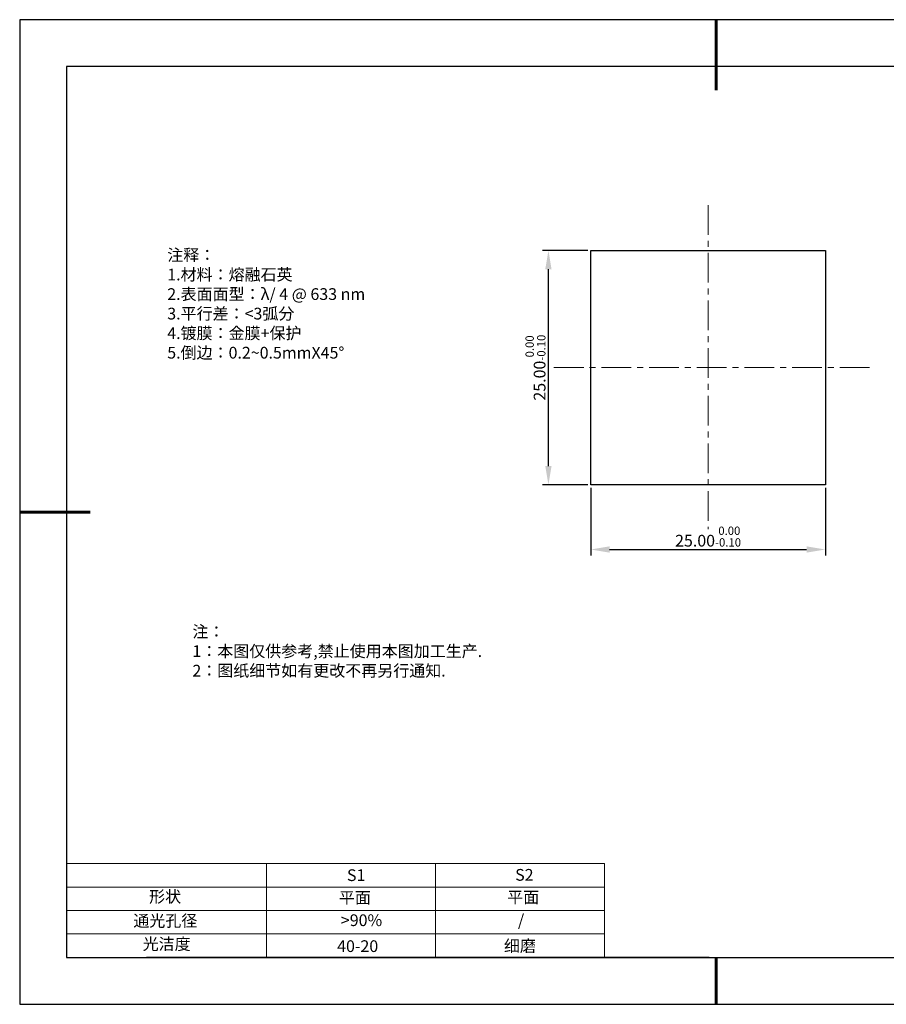
# Model space of a CAD drawing. Units: millimetres. Extents: x 295 to 592, y 19 to 229.
# Drawn here: x 295 to 480, y 19 to 229 of the extents above; entities that cross this region are included whole.
import ezdxf

# ---------------------------------------------------------------- set-up
doc = ezdxf.new("R2010")
doc.units = ezdxf.units.MM
doc.header["$PDSIZE"] = -1
doc.linetypes.add('CENTER', pattern=[10.16, 6.35, -1.27, 1.27, -1.27])
for name, color, linetype in [('1轮廓实线层', 7, 'Continuous'), ('6文字层', 3, 'Continuous'), ('细实线层', 7, 'Continuous')]:
    doc.layers.add(name, color=color, linetype=linetype)
for name, color, linetype, lineweight in [('2细线层', 4, 'Continuous', 15), ('3中心线层', 1, 'CENTER', 9), ('7标注层', 4, 'Continuous', 5), ('粗实线层', 7, 'Continuous', 25)]:
    doc.layers.add(name, color=color, linetype=linetype, lineweight=lineweight)
doc.styles.add('TH-GBD2M', font='calibri.ttf', dxfattribs={"width": 0.8, "height": 2.5})
doc.styles.add('标准', font='txt', dxfattribs={"height": 9.59})
doc.dimstyles.new('透镜标注', dxfattribs={"dimtxt": 2.5, "dimasz": 4, "dimexe": 1.25, "dimexo": 0.625, "dimtad": 1, "dimtoh": 1, "dimlfac": 0.5, "dimzin": 1, "dimdsep": 46, "dimtxsty": 'TH-GBD2M', "dimcen": 2.5, "dimclrt": 256, "dimadec": 0, "dimazin": 0, "dimtm": 1e-09, "dimtfac": 1, "dimtmove": 0, "dimatfit": 3, "dimfxl": 1, "dimtzin": 0, "dimarcsym": 0})

# ---------------------------------------------------------------- blocks, each defined once
blk = doc.blocks.new('*X7')
at = {"layer": '粗实线层', "lineweight": 60}
for p, q in [((0, 105), (0, 90)), ((-148.5, 0), (-133.5, 0)), ((0, -105), (0, -95))]:
    blk.add_line(p, q, dxfattribs=at)
at = {"layer": '粗实线层'}
for p, q in [((-138.5, 95), (-138.5, -95)), ((138.5, 95), (-138.5, 95)), ((-138.5, -95), (138.5, -95))]:
    blk.add_line(p, q, dxfattribs=at)
at = {"layer": '细实线层'}
for p, q in [((148.5, 105), (-148.5, 105)), ((-148.5, 105), (-148.5, -105)), ((-148.5, -105), (148.5, -105))]:
    blk.add_line(p, q, dxfattribs=at)
blk = doc.blocks.new('*D8')
at = {"layer": '7标注层', "color": 0, "lineweight": -2, "transparency": 16777216}
for p, q in [((416.62, 128.96), (416.62, 114.55)), ((466.62, 128.96), (466.62, 114.55)), ((420.62, 115.8), (462.62, 115.8))]:
    blk.add_line(p, q, dxfattribs=at)
at = {"layer": '7标注层', "color": 0, "transparency": 16777216}
for points in [[(420.62, 116.47), (420.62, 115.13), (416.62, 115.8)], [(462.62, 116.47), (462.62, 115.13), (466.62, 115.8)]]:
    blk.add_solid(points, dxfattribs=at)
at = {"layer": 'Defpoints', "color": 0, "transparency": 16777216}
for p in [(416.62, 129.59), (466.62, 129.59), (466.62, 115.8)]:
    blk.add_point(p, dxfattribs=at)
at = {"layer": '7标注层', "transparency": 16777216, "insert": (441.62, 118.56), "char_height": 2.5, "attachment_point": 5, "style": 'TH-GBD2M'}
blk.add_mtext('25.00{}{\\H0.71x;\\C3;\\S 0.00^ -0.10;}', dxfattribs=at)
blk = doc.blocks.new('*D9')
at = {"layer": '7标注层', "color": 0, "lineweight": -2, "transparency": 16777216}
for p, q in [((415.99, 179.59), (406.33, 179.59)), ((407.58, 133.59), (407.58, 175.59)), ((415.99, 129.59), (406.33, 129.59))]:
    blk.add_line(p, q, dxfattribs=at)
at = {"layer": '7标注层', "color": 0, "transparency": 16777216}
for points in [[(406.91, 175.59), (408.24, 175.59), (407.58, 179.59)], [(406.91, 133.59), (408.24, 133.59), (407.58, 129.59)]]:
    blk.add_solid(points, dxfattribs=at)
at = {"layer": 'Defpoints', "color": 0, "transparency": 16777216}
for p in [(407.58, 179.59), (416.62, 179.59), (416.62, 129.59)]:
    blk.add_point(p, dxfattribs=at)
at = {"layer": '7标注层', "transparency": 16777216, "insert": (404.82, 154.59), "char_height": 2.5, "attachment_point": 5, "rotation": 90, "style": 'TH-GBD2M'}
blk.add_mtext('25.00{}{\\H0.71x;\\C3;\\S 0.00^ -0.10;}', dxfattribs=at)

msp = doc.modelspace()

# ---------------------------------------------------------------- linework, layer by layer
at = {"layer": '1轮廓实线层'}
for p, q in [((416.618, 154.586), (416.618, 179.586)), ((416.618, 179.586), (466.618, 179.586)), ((466.618, 179.586), (466.618, 129.586)), ((416.618, 129.586), (416.618, 154.586)), ((466.618, 129.586), (416.618, 129.586)), ((441.859, 28.799), (581.859, 28.799))]:
    msp.add_line(p, q, dxfattribs=at)
at = {"layer": '2细线层'}
for p, q in [((304.859, 48.799), (419.506, 48.799)), ((347.506, 48.799), (347.506, 28.799)), ((383.506, 48.799), (383.506, 28.799)), ((419.506, 48.799), (419.506, 28.799)), ((304.859, 43.799), (419.506, 43.799)), ((304.859, 38.799), (419.506, 38.799)), ((304.859, 33.799), (419.506, 33.799))]:
    msp.add_line(p, q, dxfattribs=at)
at = {"layer": '3中心线层'}
for p, q in [((441.618, 189.235), (441.618, 120.124)), ((408.745, 154.586), (476.645, 154.586))]:
    msp.add_line(p, q, dxfattribs=at)
at = {"layer": '6文字层', "color": 0}
msp.add_line((441.859, 28.799), (321.859, 28.799), dxfattribs=at)

# ---------------------------------------------------------------- block references
at = {"layer": '粗实线层'}
msp.add_blockref('*X7', (443.359, 123.799), dxfattribs=at)

# ---------------------------------------------------------------- texts
at = {"layer": '6文字层', "color": 3, "insert": (373.033, 168.194), "char_height": 2.5, "attachment_point": 5}
msp.add_mtext_dynamic_manual_height_columns('\\pxsm1,ql;{\\fSimSun|b0|i0|c134|p2;注释：\\fSimSun|b0|i0|c0|p2; \\P\\fSimSun|b0|i0|c134|p2;1.材料：熔融石英\\fSimSun|b0|i0|c0|p2;  \\fSimSun|b0|i0|c134|p2; \\fSimSun|b0|i0|c0|p2;                                              \\P\\fSimSun|b0|i0|c134|p2;2.表面面型：\\fSimSun|b0|i0|c0|p2;λ/ 4 @ 633 nm \\fSimSun|b0|i0|c134|p2; \\fSimSun|b0|i0|c0|p2;       \\H0.99999x;   \\P\\fSimSun|b0|i0|c134|p2;3.平行差：<3弧分\\P4.镀膜：金膜+保护\\fSimSun|b0|i0|c0|p2;  \\fSimSun|b0|i0|c134|p2;\\P5.倒边：\\fSimSun|b0|i0|c0|p2;0.2~0.5mmX45°}', width=93.42571, gutter_width=1, heights=[126.523], dxfattribs=at)
at = {"layer": '6文字层', "insert": (331.678, 99.538), "char_height": 2.5, "attachment_point": 1, "style": '标准'}
msp.add_mtext_dynamic_manual_height_columns('\\pxqj;{\\fSimSun|b1|i0|c134|p2;\\C1;注：\\P1：本图仅供参考,禁止使用本图加工生产.\\P2：图纸细节如有更改不再另行通知.}', width=114.67031, gutter_width=1, heights=[0], dxfattribs=at)
at = {"layer": '6文字层', "attachment_point": 1}
for s, width, insert, char_height in [('{\\fSimSun|b0|i0|c0|p2;S1}', 24.72262, (364.631, 47.589), 2.5), ('{\\fSimSun|b0|i0|c0|p2;S2}', 21.29572, (400.492, 47.658), 2.5), ('{\\fSimSun|b0|i0|c134|p2;形状}', 13.96779, (322.44, 43.008), 2.5), ('{\\fSimSun|b0|i0|c134|p2;平面}', 21.8361, (362.899, 42.792), 2.5), ('{\\fSimSun|b0|i0|c134|p2;平面}', 16.12894, (398.79, 42.883), 2.5), ('{\\fSimSun|b0|i0|c134|p2;通光孔径}', 15.56923, (319.082, 37.863), 2.5), ('\\pxsm1,ql;{\\fSimSun|b0|i0|c134|p2;\\C3;>90%}', 25.43244, (363.329, 37.983), 2.5), ('{\\fSimSun|b0|i0|c134|p2;/}', 16.12894, (401.075, 37.967), 2.5), ('{\\fSimSun|b0|i0|c134|p2;光洁度}', 16.39629, (321.078, 32.914), 2.5), ('{\\fSimSun|b0|i0|c134|p2;\\H1.25x;40-20}', 19.16365, (362.535, 32.453), 2), ('{\\fSimSun|b0|i0|c134|p2;\\H1.25x;细磨}', 19.16365, (398.096, 32.498), 2)]:
    msp.add_mtext_dynamic_manual_height_columns(s, width=width, gutter_width=17.5, heights=[0], dxfattribs=dict(at, insert=insert, char_height=char_height))

# ---------------------------------------------------------------- dimensions: what is measured, and where the dimension line sits
at = {"layer": '7标注层'}
dim = msp.add_linear_dim(base=(407.578, 179.586), p1=(416.618, 129.586), p2=(416.618, 179.586), angle=90, text='<>{}{\\H0.71x;\\C3;\\S 0.00^ -0.10;}', dimstyle='透镜标注', override={"dimtp": 0, "dimtm": 0.1, "dimtdec": 2, "dimtzin": 0}, dxfattribs=at)
dim.commit()
dim.dimension.update_dxf_attribs({"geometry": '*D9', "text_midpoint": (404.82, 154.586)})
dim = msp.add_linear_dim(base=(466.618, 115.802), p1=(416.618, 129.586), p2=(466.618, 129.586), text='<>{}{\\H0.71x;\\C3;\\S 0.00^ -0.10;}', dimstyle='透镜标注', override={"dimtp": 0, "dimtm": 0.1, "dimtdec": 2, "dimtzin": 0}, dxfattribs=at)
dim.commit()
dim.dimension.update_dxf_attribs({"geometry": '*D8', "text_midpoint": (441.618, 118.559)})

doc.saveas('drawing.dxf')
